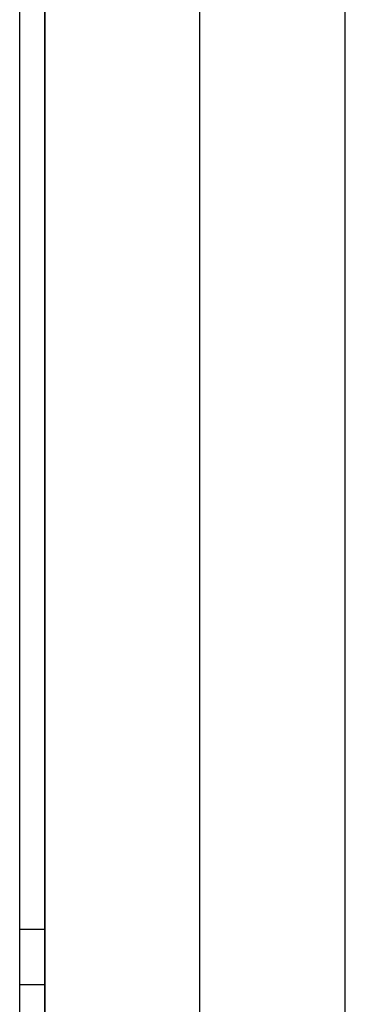
# Model space of a CAD drawing. Units: inches. Extents: x -197 to 327, y -132 to 105.
# Drawn here: x 97 to 99, y 2 to 6 of the extents above; entities that cross this region are included whole.
import ezdxf

# ---------------------------------------------------------------- set-up
doc = ezdxf.new("R2010")
doc.units = ezdxf.units.IN
doc.header["$MEASUREMENT"] = 0

msp = doc.modelspace()

# ---------------------------------------------------------------- linework, layer by layer
at = {"color": 7, "ltscale": 1.078413}
msp.add_line((98.5199, -29.0875), (98.5199, 18.6785), dxfattribs=at)
at = {"color": 7, "ltscale": 1.041818}
msp.add_line((97.1652, 1.4138), (97.1652, 16.7955), dxfattribs=at)
at = {"color": 7, "ltscale": 1.086706}
for p, q in [((97.2699, -26.8645), (97.2699, 16.4555)), ((97.27, 16.4556), (97.27, -26.8644)), ((97.9152, -26.8645), (97.9152, 16.4555)), ((97.9153, -26.8644), (97.9153, 16.4556))]:
    msp.add_line(p, q, dxfattribs=at)
at = {"color": 7, "ltscale": 0.027819}
for p, q in [((97.1652, 2.6781), (97.2699, 2.6781)), ((97.1652, 2.6781), (97.2699, 2.6781)), ((97.1652, 2.4481), (97.2699, 2.4481)), ((97.1652, 2.4481), (97.2699, 2.4481))]:
    msp.add_line(p, q, dxfattribs=at)
at = {"color": 7, "ltscale": 0.096239}
for centre, major_axis, start_param, end_param in [((97.1652, 2.5631), (0, 0.115), 3.141435, 6.283028), ((97.1652, 2.5631), (0, 0.115), 3.123845, 6.265438), ((97.2699, 2.5631), (0, -0.115), 0.000056, 3.141649)]:
    msp.add_ellipse(centre, major_axis=major_axis, ratio=0.000001, start_param=start_param, end_param=end_param, dxfattribs=at)
at = {"color": 7, "ltscale": 5.1576e-05}
msp.add_ellipse((97.2699, 2.5631), major_axis=(0, -0.115), ratio=0.000001, start_param=0.000055, end_param=0.004998, dxfattribs=at)

doc.saveas('drawing.dxf')
